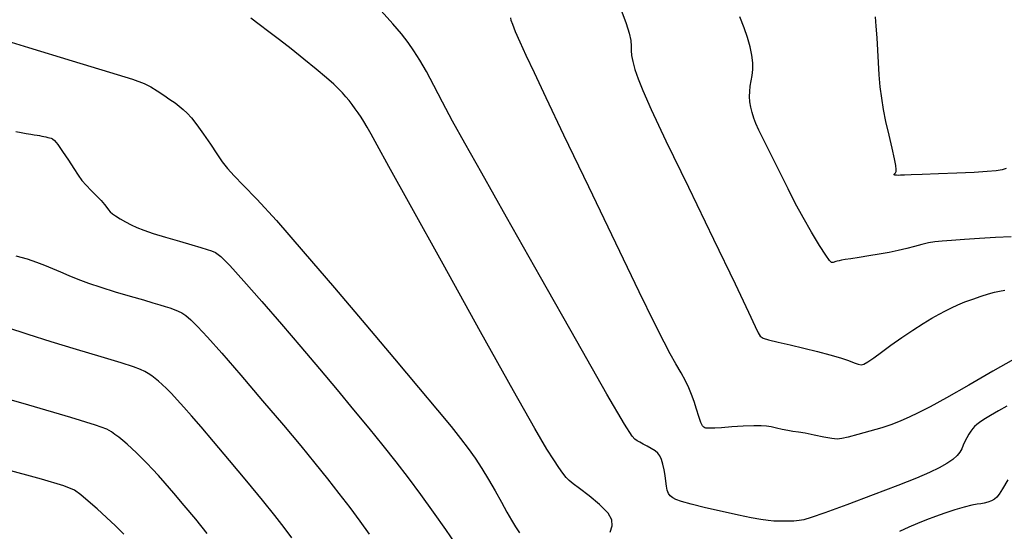
# Model space of a CAD drawing. Extents: x 351664 to 354864, y 1035231 to 1038231.
# Drawn here: x 352585 to 352755, y 1036009 to 1036097 of the extents above; entities that cross this region are included whole.
import ezdxf

# ---------------------------------------------------------------- set-up
doc = ezdxf.new("R2010")
doc.units = 0
doc.header["$MEASUREMENT"] = 0
doc.layers.add('INDEX', color=1, linetype='CONTINUOUS')
doc.layers.add('INTER', color=33, linetype='CONTINUOUS')

msp = doc.modelspace()

# ---------------------------------------------------------------- linework, layer by layer
at = {"layer": 'INDEX', "color": 1, "linetype": 'CONTINUOUS'}
for points, elevation in [([(352756.53, 1036059.78), (352753.82, 1036059.65), (352753.82, 1036059.65), (352751.07, 1036059.49), (352748.46, 1036059.32), (352746.25, 1036059.17), (352746.25, 1036059.17), (352744.59, 1036059.06), (352743.33, 1036058.93), (352742.23, 1036058.75), (352742.23, 1036058.75), (352741.09, 1036058.48), (352739.85, 1036058.14), (352738.5, 1036057.78), (352738.5, 1036057.78), (352737.03, 1036057.43), (352735.43, 1036057.1), (352733.72, 1036056.78), (352733.72, 1036056.78), (352731.93, 1036056.49), (352730.23, 1036056.23), (352728.82, 1036056.01), (352728.82, 1036056.01), (352727.82, 1036055.85), (352727.18, 1036055.74), (352726.77, 1036055.65), (352726.77, 1036055.65), (352726.47, 1036055.58), (352726.24, 1036055.52), (352726.07, 1036055.46), (352725.91, 1036055.41), (352725.77, 1036055.37), (352725.63, 1036055.34), (352725.63, 1036055.34), (352725.47, 1036055.36), (352725.15, 1036055.68), (352724.5, 1036056.6), (352724.5, 1036056.6), (352723.41, 1036058.31), (352722.03, 1036060.58), (352720.58, 1036063.11), (352720.58, 1036063.11), (352719.21, 1036065.63), (352717.95, 1036068.08), (352716.75, 1036070.48), (352716.75, 1036070.48), (352715.59, 1036072.82), (352714.52, 1036074.97), (352713.62, 1036076.81), (352713.62, 1036076.81), (352712.92, 1036078.23), (352712.41, 1036079.35), (352712.02, 1036080.32), (352712.02, 1036080.32), (352711.72, 1036081.25), (352711.5, 1036082.18), (352711.36, 1036083.1), (352711.36, 1036083.1), (352711.3, 1036084.01), (352711.32, 1036084.92), (352711.43, 1036085.83), (352711.43, 1036085.83), (352711.6, 1036086.73), (352711.77, 1036087.68), (352711.88, 1036088.72), (352711.88, 1036088.72), (352711.86, 1036089.88), (352711.7, 1036091.19), (352711.39, 1036092.63), (352711.39, 1036092.63), (352710.94, 1036094.21), (352710.35, 1036095.93), (352709.61, 1036097.78)], 2380), ([(352579.76, 1036094.58), (352586.57, 1036092.51), (352594.13, 1036090.23), (352600.59, 1036088.27), (352600.59, 1036088.27), (352604.56, 1036087.02), (352606.6, 1036086.28), (352607.75, 1036085.69), (352607.75, 1036085.69), (352608.86, 1036085.01), (352610, 1036084.25), (352611.05, 1036083.53), (352611.05, 1036083.53), (352611.92, 1036082.92), (352612.66, 1036082.37), (352613.33, 1036081.82), (352613.33, 1036081.82), (352614.01, 1036081.18), (352614.77, 1036080.33), (352615.69, 1036079.14), (352615.69, 1036079.14), (352616.82, 1036077.55), (352618.03, 1036075.78), (352619.15, 1036074.12), (352619.15, 1036074.12), (352620.09, 1036072.77), (352621.01, 1036071.58), (352622.14, 1036070.33), (352622.14, 1036070.33), (352623.72, 1036068.72), (352626.05, 1036066.31), (352629.46, 1036062.58), (352629.46, 1036062.58), (352634.11, 1036057.27), (352639.49, 1036050.98), (352644.93, 1036044.56), (352644.93, 1036044.56), (352649.86, 1036038.72), (352654.04, 1036033.76), (352657.33, 1036029.82), (352659.67, 1036026.98), (352661.32, 1036024.92), (352662.6, 1036023.22), (352662.6, 1036023.22), (352663.81, 1036021.53), (352664.99, 1036019.75), (352666.16, 1036017.87), (352666.16, 1036017.87), (352667.3, 1036015.89), (352668.38, 1036013.94), (352669.33, 1036012.21), (352669.33, 1036012.21), (352670.13, 1036010.8), (352670.84, 1036009.64), (352671.53, 1036008.61)], 2390), ([(352603.08, 1036008.37), (352601.62, 1036009.81), (352600.05, 1036011.3), (352600.05, 1036011.3), (352598.43, 1036012.77), (352596.9, 1036014.12), (352595.63, 1036015.21), (352595.63, 1036015.21), (352594.55, 1036015.99), (352592.69, 1036016.77), (352588.84, 1036017.92), (352588.84, 1036017.92), (352582.26, 1036019.69)], 2400)]:
    msp.add_lwpolyline(points, dxfattribs=dict(at, elevation=elevation))
at = {"layer": 'INTER', "color": 33, "linetype": 'CONTINUOUS'}
for points, elevation in [([(352755.79, 1036030.54), (352754.34, 1036029.72), (352752.96, 1036028.91), (352751.84, 1036028.21), (352751.84, 1036028.21), (352751.08, 1036027.72), (352750.59, 1036027.36), (352750.23, 1036027.03), (352750.23, 1036027.03), (352749.9, 1036026.65), (352749.55, 1036026.2), (352749.21, 1036025.67), (352749.21, 1036025.67), (352748.87, 1036025.06), (352748.54, 1036024.42), (352748.25, 1036023.78), (352748.25, 1036023.78), (352747.99, 1036023.17), (352747.68, 1036022.58), (352747.19, 1036021.97), (352747.19, 1036021.97), (352746.44, 1036021.32), (352745.41, 1036020.62), (352744.09, 1036019.87), (352744.09, 1036019.87), (352742.44, 1036019.05), (352740.17, 1036018.06), (352736.96, 1036016.78), (352736.96, 1036016.78), (352732.7, 1036015.17), (352728.15, 1036013.48), (352724.33, 1036012.1), (352724.33, 1036012.1), (352721.95, 1036011.27), (352720.67, 1036010.88), (352719.85, 1036010.74), (352718.98, 1036010.67), (352718.05, 1036010.63), (352717.14, 1036010.62), (352717.14, 1036010.62), (352716.32, 1036010.62), (352715.49, 1036010.66), (352714.52, 1036010.76), (352714.52, 1036010.76), (352713.26, 1036010.94), (352711.58, 1036011.23), (352709.36, 1036011.68), (352709.36, 1036011.68), (352706.57, 1036012.29), (352703.66, 1036012.96), (352701.17, 1036013.57), (352701.17, 1036013.57), (352699.52, 1036014.03), (352698.56, 1036014.38), (352698, 1036014.68), (352698, 1036014.68), (352697.59, 1036015.02), (352697.28, 1036015.44), (352697.07, 1036015.99), (352697.07, 1036015.99), (352696.93, 1036016.72), (352696.84, 1036017.58), (352696.72, 1036018.54), (352696.72, 1036018.54), (352696.54, 1036019.53), (352696.31, 1036020.47), (352696.05, 1036021.28), (352696.05, 1036021.28), (352695.77, 1036021.91), (352695.43, 1036022.4), (352694.95, 1036022.82), (352694.95, 1036022.82), (352694.29, 1036023.23), (352693.56, 1036023.62), (352692.87, 1036023.97), (352692.87, 1036023.97), (352692.3, 1036024.27), (352691.85, 1036024.53), (352691.46, 1036024.79), (352691.46, 1036024.79), (352690.97, 1036025.33), (352689.65, 1036027.43), (352686.62, 1036032.62), (352686.62, 1036032.62), (352681.41, 1036041.75), (352675.13, 1036052.84), (352669.27, 1036063.19), (352669.27, 1036063.19), (352664.98, 1036070.77), (352662.05, 1036075.95), (352659.94, 1036079.77), (352659.94, 1036079.77), (352658.19, 1036083.06), (352656.68, 1036085.95), (352655.39, 1036088.38), (352655.39, 1036088.38), (352654.27, 1036090.32), (352653.25, 1036091.93), (352652.22, 1036093.37), (352652.22, 1036093.37), (352651.09, 1036094.85), (352649.61, 1036096.59), (352647.57, 1036098.86)], 2386), ([(352689.21, 1036098.65), (352689.95, 1036096.63), (352690.46, 1036094.98), (352690.75, 1036093.7), (352690.75, 1036093.7), (352690.84, 1036092.76), (352690.84, 1036091.98), (352690.88, 1036091.14), (352690.88, 1036091.14), (352691.08, 1036090.07), (352691.46, 1036088.72), (352692.02, 1036087.1), (352692.02, 1036087.1), (352692.83, 1036085.06), (352694.28, 1036081.79), (352696.84, 1036076.37), (352696.84, 1036076.37), (352700.72, 1036068.35), (352705.07, 1036059.39), (352708.82, 1036051.65), (352708.82, 1036051.65), (352711.14, 1036046.77), (352712.29, 1036044.28), (352712.79, 1036043.19), (352712.79, 1036043.19), (352713.13, 1036042.62), (352713.64, 1036042.28), (352714.6, 1036041.98), (352714.6, 1036041.98), (352716.23, 1036041.59), (352718.35, 1036041.1), (352720.7, 1036040.55), (352720.7, 1036040.55), (352723.03, 1036039.97), (352725.19, 1036039.39), (352727.02, 1036038.85), (352727.02, 1036038.85), (352728.39, 1036038.39), (352729.37, 1036038.03), (352730.07, 1036037.78), (352730.07, 1036037.78), (352730.58, 1036037.68), (352731.09, 1036037.79), (352731.77, 1036038.17), (352731.77, 1036038.17), (352732.77, 1036038.89), (352734.1, 1036039.88), (352735.74, 1036041.07), (352735.74, 1036041.07), (352737.61, 1036042.36), (352739.56, 1036043.65), (352741.35, 1036044.79), (352741.35, 1036044.79), (352742.84, 1036045.7), (352744.08, 1036046.41), (352745.17, 1036046.99), (352745.17, 1036046.99), (352746.22, 1036047.52), (352747.31, 1036048.02), (352748.53, 1036048.53), (352748.53, 1036048.53), (352749.92, 1036049.04), (352751.35, 1036049.53), (352752.64, 1036049.93), (352752.64, 1036049.93), (352753.66, 1036050.22), (352754.53, 1036050.42), (352755.45, 1036050.58)], 2382), ([(352755.69, 1036071.58), (352754.98, 1036071.39), (352754.98, 1036071.39), (352753.93, 1036071.22), (352752.37, 1036071.07), (352750.12, 1036070.93), (352750.12, 1036070.93), (352747.15, 1036070.79), (352743.95, 1036070.66), (352741.15, 1036070.56), (352741.15, 1036070.56), (352739.23, 1036070.48), (352738.08, 1036070.44), (352737.41, 1036070.42), (352737.41, 1036070.42), (352736.99, 1036070.41), (352736.71, 1036070.42), (352736.53, 1036070.44), (352736.53, 1036070.44), (352736.41, 1036070.47), (352736.33, 1036070.51), (352736.33, 1036070.59), (352736.33, 1036070.59), (352736.41, 1036070.71), (352736.52, 1036070.87), (352736.63, 1036071.1), (352736.63, 1036071.1), (352736.68, 1036071.44), (352736.62, 1036072.09), (352736.39, 1036073.27), (352736.39, 1036073.27), (352735.96, 1036075.12), (352735.42, 1036077.38), (352734.89, 1036079.7), (352734.89, 1036079.7), (352734.46, 1036081.81), (352734.15, 1036083.77), (352733.91, 1036085.72), (352733.91, 1036085.72), (352733.74, 1036087.76), (352733.6, 1036089.89), (352733.48, 1036092.06), (352733.48, 1036092.06), (352733.35, 1036094.2), (352733.21, 1036096.17), (352733.09, 1036097.81)], 2378), ([(352687.18, 1036008.73), (352687.52, 1036009.81), (352687.49, 1036010.85), (352686.82, 1036012.05), (352686.82, 1036012.05), (352685.37, 1036013.5), (352683.53, 1036015), (352681.86, 1036016.27), (352681.86, 1036016.27), (352680.76, 1036017.11), (352680.08, 1036017.67), (352679.58, 1036018.21), (352679.58, 1036018.21), (352679, 1036018.94), (352678.29, 1036019.94), (352677.42, 1036021.23), (352677.42, 1036021.23), (352676.24, 1036023.1), (352674.15, 1036026.64), (352670.44, 1036033.19), (352670.44, 1036033.19), (352664.75, 1036043.38), (352658.29, 1036055.04), (352652.62, 1036065.29), (352652.62, 1036065.29), (352648.93, 1036071.95), (352646.91, 1036075.6), (352645.84, 1036077.51), (352645.84, 1036077.51), (352645.13, 1036078.76), (352644.58, 1036079.7), (352644.09, 1036080.47), (352643.61, 1036081.21), (352643.1, 1036081.93), (352642.58, 1036082.63), (352642.58, 1036082.63), (352642.03, 1036083.32), (352641.47, 1036084), (352640.89, 1036084.66), (352640.89, 1036084.66), (352640.25, 1036085.33), (352639.4, 1036086.15), (352638.14, 1036087.26), (352638.14, 1036087.26), (352636.34, 1036088.76), (352634.21, 1036090.5), (352632.02, 1036092.26), (352632.02, 1036092.26), (352629.99, 1036093.84), (352628.15, 1036095.23), (352626.5, 1036096.47), (352626.5, 1036096.47), (352625.03, 1036097.57)], 2388), ([(352756.97, 1036038.57), (352753.38, 1036036.54), (352749.23, 1036034.17), (352745.39, 1036031.98), (352745.39, 1036031.98), (352742.53, 1036030.41), (352740.49, 1036029.35), (352738.9, 1036028.6), (352738.9, 1036028.6), (352737.44, 1036027.96), (352735.91, 1036027.37), (352734.15, 1036026.78), (352734.15, 1036026.78), (352732.1, 1036026.18), (352730.04, 1036025.62), (352728.35, 1036025.18), (352728.35, 1036025.18), (352727.25, 1036024.91), (352726.45, 1036024.83), (352725.51, 1036024.93), (352725.51, 1036024.93), (352724.12, 1036025.19), (352722.48, 1036025.53), (352720.94, 1036025.84), (352720.94, 1036025.84), (352719.75, 1036026.04), (352718.8, 1036026.17), (352717.91, 1036026.3), (352717.91, 1036026.3), (352716.94, 1036026.5), (352715.94, 1036026.72), (352715.02, 1036026.93), (352715.02, 1036026.93), (352714.2, 1036027.07), (352713.29, 1036027.13), (352712.01, 1036027.12), (352712.01, 1036027.12), (352710.21, 1036027.04), (352708.21, 1036026.92), (352706.46, 1036026.8), (352706.46, 1036026.8), (352705.29, 1036026.73), (352704.61, 1036026.7), (352704.22, 1036026.7), (352704.22, 1036026.7), (352703.95, 1036026.71), (352703.73, 1036026.74), (352703.55, 1036026.78), (352703.55, 1036026.78), (352703.36, 1036026.87), (352703.14, 1036027.12), (352702.86, 1036027.71), (352702.86, 1036027.71), (352702.51, 1036028.72), (352702.12, 1036029.99), (352701.7, 1036031.31), (352701.7, 1036031.31), (352701.28, 1036032.51), (352700.81, 1036033.66), (352700.21, 1036034.89), (352700.21, 1036034.89), (352699.45, 1036036.29), (352698.55, 1036037.86), (352697.59, 1036039.57), (352697.59, 1036039.57), (352696.52, 1036041.56), (352694.9, 1036044.76), (352692.2, 1036050.28), (352692.2, 1036050.28), (352688.14, 1036058.69), (352683.47, 1036068.42), (352679.2, 1036077.33), (352679.2, 1036077.33), (352676.12, 1036083.79), (352674.07, 1036088.12), (352672.67, 1036091.11), (352672.67, 1036091.11), (352671.62, 1036093.43), (352670.84, 1036095.21), (352670.34, 1036096.46), (352670.34, 1036096.46), (352670.09, 1036097.2), (352670.01, 1036097.63)], 2384), ([(352584.37, 1036077.98), (352585.32, 1036077.82), (352586.2, 1036077.67), (352586.97, 1036077.53), (352586.97, 1036077.53), (352587.58, 1036077.43), (352588.08, 1036077.35), (352588.5, 1036077.27), (352588.5, 1036077.27), (352588.89, 1036077.2), (352589.25, 1036077.12), (352589.59, 1036077.05), (352589.59, 1036077.05), (352589.91, 1036076.97), (352590.21, 1036076.9), (352590.48, 1036076.84), (352590.48, 1036076.84), (352590.73, 1036076.75), (352591.07, 1036076.46), (352591.63, 1036075.76), (352591.63, 1036075.76), (352592.48, 1036074.53), (352593.47, 1036073.02), (352594.41, 1036071.57), (352594.41, 1036071.57), (352595.16, 1036070.43), (352595.81, 1036069.53), (352596.53, 1036068.69), (352596.53, 1036068.69), (352597.41, 1036067.79), (352598.35, 1036066.88), (352599.17, 1036066.06), (352599.17, 1036066.06), (352599.75, 1036065.39), (352600.14, 1036064.87), (352600.44, 1036064.46), (352600.44, 1036064.46), (352600.73, 1036064.12), (352601.1, 1036063.78), (352601.65, 1036063.4), (352602.43, 1036062.92), (352603.38, 1036062.38), (352604.36, 1036061.86), (352604.36, 1036061.86), (352605.34, 1036061.39), (352606.51, 1036060.91), (352608.12, 1036060.36), (352608.12, 1036060.36), (352610.28, 1036059.7), (352612.68, 1036059.01), (352614.83, 1036058.39), (352614.83, 1036058.39), (352616.41, 1036057.94), (352617.48, 1036057.61), (352618.24, 1036057.37), (352618.24, 1036057.37), (352618.91, 1036057.08), (352619.84, 1036056.38), (352621.4, 1036054.82), (352621.4, 1036054.82), (352623.85, 1036052.12), (352626.95, 1036048.59), (352630.34, 1036044.67), (352630.34, 1036044.67), (352633.69, 1036040.75), (352636.91, 1036036.96), (352639.97, 1036033.33), (352639.97, 1036033.33), (352642.82, 1036029.91), (352645.46, 1036026.7), (352647.89, 1036023.7), (352647.89, 1036023.7), (352650.12, 1036020.89), (352652.26, 1036018.13), (352654.4, 1036015.25), (352654.4, 1036015.25), (352656.6, 1036012.19), (352658.69, 1036009.22), (352660.43, 1036006.69)], 2392), ([(352584.4, 1036056.52), (352586.34, 1036055.96), (352587.94, 1036055.43), (352589.36, 1036054.89), (352589.36, 1036054.89), (352590.72, 1036054.31), (352592.1, 1036053.71), (352593.55, 1036053.08), (352593.55, 1036053.08), (352595.13, 1036052.45), (352596.94, 1036051.79), (352599.08, 1036051.07), (352599.08, 1036051.07), (352601.59, 1036050.29), (352604.17, 1036049.53), (352606.44, 1036048.88), (352606.44, 1036048.88), (352608.11, 1036048.4), (352609.3, 1036048.05), (352610.22, 1036047.77), (352610.22, 1036047.77), (352611.03, 1036047.5), (352611.78, 1036047.22), (352612.46, 1036046.94), (352612.46, 1036046.94), (352613.09, 1036046.63), (352613.78, 1036046.18), (352614.64, 1036045.45), (352614.64, 1036045.45), (352615.82, 1036044.29), (352617.53, 1036042.46), (352620, 1036039.68), (352620, 1036039.68), (352623.33, 1036035.85), (352627.07, 1036031.47), (352630.67, 1036027.24), (352630.67, 1036027.24), (352633.66, 1036023.65), (352636.12, 1036020.64), (352638.27, 1036017.96), (352638.27, 1036017.96), (352640.26, 1036015.42), (352642.13, 1036012.98), (352643.89, 1036010.63), (352643.89, 1036010.63), (352645.52, 1036008.39)], 2394), ([(352632.1, 1036007.78), (352630.79, 1036009.53), (352629.17, 1036011.61), (352627.05, 1036014.25), (352627.05, 1036014.25), (352624.33, 1036017.56), (352621.35, 1036021.14), (352618.6, 1036024.41), (352618.6, 1036024.41), (352616.44, 1036026.95), (352614.78, 1036028.85), (352613.45, 1036030.35), (352613.45, 1036030.35), (352612.29, 1036031.61), (352611.29, 1036032.69), (352610.43, 1036033.57), (352610.43, 1036033.57), (352609.71, 1036034.27), (352609.09, 1036034.84), (352608.5, 1036035.31), (352608.5, 1036035.31), (352607.91, 1036035.75), (352607.3, 1036036.15), (352606.68, 1036036.51), (352606.68, 1036036.51), (352605.97, 1036036.86), (352604.76, 1036037.32), (352602.58, 1036038.03), (352602.58, 1036038.03), (352599.14, 1036039.06), (352594.9, 1036040.33), (352590.51, 1036041.65), (352590.51, 1036041.65), (352586.5, 1036042.91), (352582.84, 1036044.09)], 2396), ([(352617.47, 1036008.52), (352615.5, 1036010.97), (352613.51, 1036013.38), (352611.71, 1036015.51), (352611.71, 1036015.51), (352610.24, 1036017.21), (352609.05, 1036018.54), (352608.02, 1036019.65), (352608.02, 1036019.65), (352607.05, 1036020.67), (352606.13, 1036021.6), (352605.26, 1036022.45), (352605.26, 1036022.45), (352604.43, 1036023.23), (352603.64, 1036023.93), (352602.9, 1036024.57), (352602.9, 1036024.57), (352602.2, 1036025.14), (352601.53, 1036025.64), (352600.91, 1036026.08), (352600.91, 1036026.08), (352600.12, 1036026.52), (352598.18, 1036027.22), (352593.9, 1036028.55), (352593.9, 1036028.55), (352586.64, 1036030.68), (352578, 1036033.16)], 2398), ([(352755.95, 1036017.8), (352755.04, 1036016.26), (352755.04, 1036016.26), (352754.45, 1036015.29), (352754.06, 1036014.78), (352753.66, 1036014.47), (352753.66, 1036014.47), (352753.13, 1036014.18), (352752.5, 1036013.92), (352751.88, 1036013.73), (352751.88, 1036013.73), (352751.31, 1036013.65), (352750.65, 1036013.59), (352749.72, 1036013.42), (352749.72, 1036013.42), (352748.4, 1036013.07), (352746.8, 1036012.58), (352745.1, 1036012.02), (352745.1, 1036012.02), (352743.46, 1036011.44), (352741.88, 1036010.85), (352740.36, 1036010.25), (352738.85, 1036009.61), (352737.23, 1036008.86)], 2388)]:
    msp.add_lwpolyline(points, dxfattribs=dict(at, elevation=elevation))

doc.saveas('drawing.dxf')
